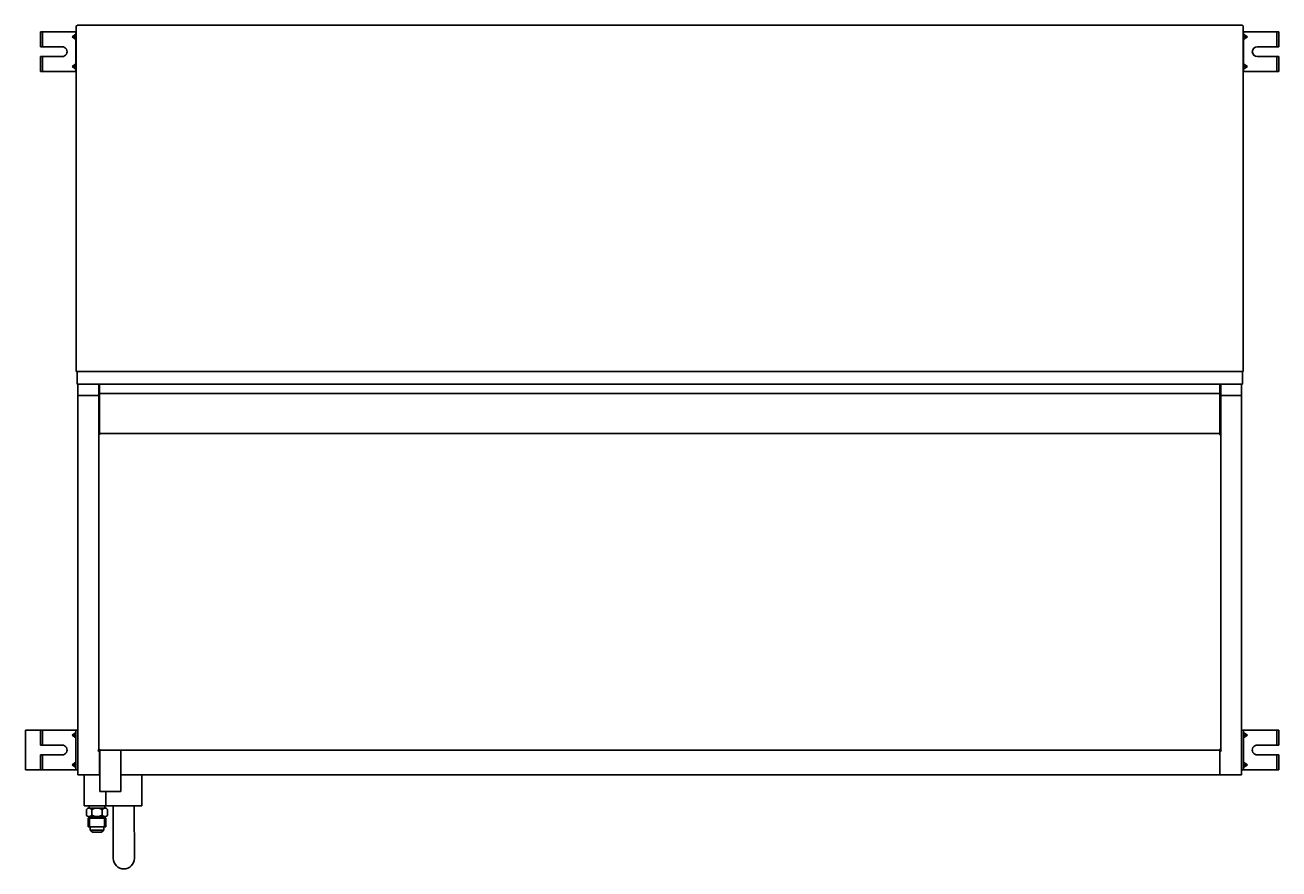
# Model space of a CAD drawing. Extents: x -535 to 973, y -159 to 856.
import ezdxf

# ---------------------------------------------------------------- set-up
doc = ezdxf.new("R2010")
doc.units = 0
doc.header["$MEASUREMENT"] = 0
doc.layers.get('0').update_dxf_attribs({"linetype": 'CONTINUOUS'})
doc.layers.get('Defpoints').update_dxf_attribs({"linetype": 'CONTINUOUS'})
doc.layers.add('1', color=7, linetype='CONTINUOUS')
doc.dimstyles.new('DMST_1', dxfattribs={"dimtxt": 24.75, "dimasz": 24.75, "dimexe": 22, "dimexo": 22, "dimgap": 0.09, "dimtad": 1, "dimdec": 4, "dimzin": 9, "dimdsep": 46, "dimtxsty": 'Standard', "dimcen": 0, "dimclrd": 2, "dimclre": 2, "dimclrt": 2, "dimadec": 0, "dimazin": 0, "dimtfac": 1, "dimtdec": 4, "dimtofl": 0, "dimtmove": 0, "dimatfit": 3, "dimfxl": 0, "dimtolj": 1, "dimtzin": 0, "dimarcsym": 0})

# ---------------------------------------------------------------- blocks, each defined once
blk = doc.blocks.new('*D16')
at = {"color": 0, "lineweight": -2}
for p, q in [((-516.6, 7.9), (-534.8, 7.9)), ((-534.7, 7.7), (-534.7, -15.9)), ((-534.7, -39.9), (-534.7, -16.3)), ((-516.6, -40.1), (-534.8, -40.1))]:
    blk.add_line(p, q, dxfattribs=at)
at = {"color": 0}
for points in [[(-534.7, 7.7), (-534.6, 7.7), (-534.7, 7.9)], [(-534.7, -39.9), (-534.6, -39.9), (-534.7, -40.1)]]:
    blk.add_solid(points, dxfattribs=at)
at = {"layer": 'Defpoints', "color": 0}
for p in [(-516.6, 7.9), (-534.7, -40.1), (-516.6, -40.1)]:
    blk.add_point(p, dxfattribs=at)
at = {"color": 0, "insert": (-534.7, -16.1), "char_height": 0.18, "attachment_point": 5}
blk.add_mtext('\\A1;48.0000', dxfattribs=at)

msp = doc.modelspace()

# ---------------------------------------------------------------- linework, layer by layer
at = {"layer": '1'}
for p, q in [((-473.56813, 847.91583), (-516.55529, 847.91583)), ((-516.55529, 847.91583), (-516.55529, 829.91583)), ((-514.05603, 829.91583), (-514.05603, 847.91583)), ((-478.60216, 841.91583), (-474.06798, 845.13408)), ((-474.06798, 799.91583), (-474.06798, 847.91583)), ((-472.56842, 854.91583), (-473.56813, 854.91583)), ((-473.56813, 854.91583), (-473.56813, 439.14838)), ((-473.56813, 799.91583), (-473.56813, 847.91583)), ((929.013, 855.91583), (-472.56842, 855.91583)), ((-472.56842, 855.91583), (-472.56842, 854.91583)), ((929.013, 854.91583), (929.013, 855.91583)), ((930.0127, 854.91583), (929.013, 854.91583)), ((930.0127, 439.14838), (930.0127, 854.91583)), ((930.0127, 847.91583), (930.0127, 799.91583)), ((972.99986, 847.91583), (930.0127, 847.91583)), ((930.51255, 847.91583), (930.51255, 799.91583)), ((930.51255, 845.13408), (935.04673, 841.91583)), ((970.50061, 847.91583), (970.50061, 829.91583)), ((972.99986, 829.91583), (972.99986, 847.91583)), ((-516.55529, 829.91583), (-490.56305, 829.91583)), ((-474.06798, 838.69758), (-478.60216, 841.91583)), ((-474.06798, 841.91583), (-478.60216, 841.91583)), ((935.04673, 841.91583), (930.51255, 838.69758)), ((935.04673, 841.91583), (930.51255, 841.91583)), ((947.00762, 829.91583), (972.99986, 829.91583)), ((-490.56305, 817.91583), (-516.55529, 817.91583)), ((-516.55529, 817.91583), (-516.55529, 799.91583)), ((-514.05603, 799.91583), (-514.05603, 817.91583)), ((972.99986, 817.91583), (947.00762, 817.91583)), ((970.50061, 817.91583), (970.50061, 799.91583)), ((972.99986, 799.91583), (972.99986, 817.91583)), ((-516.55529, 799.91583), (-473.56813, 799.91583)), ((-478.60216, 805.91583), (-474.06798, 809.13408)), ((-474.06798, 802.69758), (-478.60216, 805.91583)), ((-474.06798, 805.91583), (-478.60216, 805.91583)), ((930.0127, 799.91583), (972.99986, 799.91583)), ((930.51255, 809.13408), (935.04673, 805.91583)), ((935.04673, 805.91583), (930.51255, 802.69758)), ((935.04673, 805.91583), (930.51255, 805.91583)), ((-473.56813, 439.14838), (930.0127, 439.14838)), ((-472.56842, 439.14838), (-472.56842, 424.14838)), ((929.013, 424.14838), (929.013, 439.14838)), ((-472.56842, 424.14838), (929.013, 424.14838)), ((-471.56872, 410.16101), (-471.56872, 424.14838)), ((-446.57619, 424.14838), (-446.57619, 410.16101)), ((-445.57649, 363.17101), (-445.57649, 424.14838)), ((902.02106, 363.17101), (902.02106, 424.14838)), ((903.02076, 410.16101), (903.02076, 424.14838)), ((928.01329, 424.14838), (928.01329, 410.16101)), ((-471.56872, 410.16101), (-471.56872, -46.08382)), ((-471.56872, 410.16101), (-445.57649, 410.16101)), ((-446.57619, 410.16101), (-446.57619, -15.08382)), ((902.02106, 412.75594), (-445.57649, 412.75594)), ((928.01329, 410.16101), (902.02106, 410.16101)), ((903.02076, -15.08382), (903.02076, 410.16101)), ((928.01329, -46.08382), (928.01329, 410.16101)), ((-446.57619, 363.17101), (-445.57649, 363.17101)), ((902.02106, 364.71739), (-445.57649, 364.71739)), ((902.02106, 363.17101), (903.02076, 363.17101)), ((-471.56872, 7.91618), (-516.55529, 7.91618)), ((-516.55529, 7.91618), (-516.55529, -10.08382)), ((-514.05603, -10.08382), (-514.05603, 7.91618)), ((-478.60216, 1.91618), (-474.06798, 5.13443)), ((-474.06798, -1.30207), (-478.60216, 1.91618)), ((-474.06798, 1.91618), (-478.60216, 1.91618)), ((-474.06798, -40.08382), (-474.06798, 7.91618)), ((-471.56872, -40.08382), (-471.56872, 7.91618)), ((928.01329, 7.91618), (928.01329, -40.08382)), ((972.99986, 7.91618), (928.01329, 7.91618)), ((930.51255, 7.91618), (930.51255, -40.08382)), ((930.51255, 5.13443), (935.04673, 1.91618)), ((935.04673, 1.91618), (930.51255, -1.30207)), ((935.04673, 1.91618), (930.51255, 1.91618)), ((970.50061, 7.91618), (970.50061, -10.08382)), ((972.99986, -10.08382), (972.99986, 7.91618)), ((-516.55529, -10.08382), (-490.56305, -10.08382)), ((947.00762, -10.08382), (972.99986, -10.08382)), ((-490.56305, -22.08382), (-516.55529, -22.08382)), ((-516.55529, -22.08382), (-516.55529, -40.08382)), ((-514.05603, -40.08382), (-514.05603, -22.08382)), ((-446.57619, -15.08382), (-445.57649, -15.08382)), ((-445.57649, -46.08382), (-445.57649, -15.08382)), ((-445.57649, -16.08382), (902.02106, -16.08382)), ((-420.0841, -16.08382), (-445.07664, -16.08382)), ((-445.07664, -16.08382), (-445.07664, -66.08382)), ((-420.0841, -66.08382), (-420.0841, -16.08382)), ((902.02106, -15.08382), (903.02076, -15.08382)), ((902.02106, -46.08382), (902.02106, -15.08382)), ((972.99986, -22.08382), (947.00762, -22.08382)), ((970.50061, -22.08382), (970.50061, -40.08382)), ((972.99986, -40.08382), (972.99986, -22.08382)), ((-516.55529, -40.08382), (-471.56872, -40.08382)), ((-478.60216, -34.08382), (-474.06798, -30.86557)), ((-474.06798, -37.30207), (-478.60216, -34.08382)), ((-474.06798, -34.08382), (-478.60216, -34.08382)), ((928.01329, -40.08382), (972.99986, -40.08382)), ((930.51255, -30.86557), (935.04673, -34.08382)), ((935.04673, -34.08382), (930.51255, -37.30207)), ((935.04673, -34.08382), (930.51255, -34.08382)), ((-471.56872, -46.08382), (-445.07664, -46.08382)), ((-463.92101, -46.08382), (-463.92101, -83.1011)), ((-420.0841, -46.08382), (928.01329, -46.08382)), ((-394.71478, -83.1011), (-394.75216, -46.08382)), ((-445.07664, -66.08382), (-420.0841, -66.08382)), ((-438.11903, -66.08382), (-438.10185, -83.1011)), ((-463.92101, -83.1011), (-438.10185, -83.1011)), ((-459.57083, -86.1011), (-461.2718, -87.80258)), ((-461.2718, -87.80258), (-461.2718, -94.39962)), ((-437.58035, -86.1011), (-459.57083, -86.1011)), ((-439.02844, -83.1011), (-458.12274, -83.1011)), ((-458.12274, -83.1011), (-458.12274, -86.1011)), ((-454.92369, -87.80258), (-454.92369, -94.39962)), ((-442.22749, -94.39962), (-442.22749, -87.80258)), ((-439.02844, -86.1011), (-439.02844, -83.1011)), ((-438.10185, -83.1011), (-394.71478, -83.1011)), ((-435.87938, -87.80258), (-437.58035, -86.1011)), ((-435.87938, -94.39962), (-435.87938, -87.80258)), ((-429.04059, -146.43863), (-429.10453, -83.1011)), ((-403.64818, -146.41298), (-403.7121, -83.1011)), ((-459.57083, -96.1011), (-461.2718, -94.39962)), ((-459.57083, -96.1011), (-437.58035, -96.1011)), ((-459.07246, -108.6011), (-459.07246, -98.1011)), ((-459.07246, -98.1011), (-438.07873, -98.1011)), ((-457.5729, -96.1011), (-457.5729, -98.1011)), ((-457.5729, -108.6011), (-457.5729, -98.1011)), ((-439.57828, -96.1011), (-439.57828, -98.1011)), ((-439.57828, -108.6011), (-439.57828, -98.1011)), ((-438.07873, -98.1011), (-438.07873, -108.6011)), ((-437.58035, -96.1011), (-435.87938, -94.39962)), ((-438.07873, -108.6011), (-459.07246, -108.6011)), ((-456.82313, -112.3511), (-456.82313, -108.6011)), ((-456.82313, -112.3511), (-440.32805, -112.3511)), ((-454.07395, -115.1011), (-456.82313, -112.3511)), ((-443.07723, -115.1011), (-454.07395, -115.1011)), ((-440.32805, -112.3511), (-443.07723, -115.1011)), ((-440.32805, -108.6011), (-440.32805, -112.3511))]:
    msp.add_line(p, q, dxfattribs=at)
for centre, major_axis, start_param, end_param in [((-490.56305, 823.91583), (0, 6), 3.1415926536, 6.2831853072), ((947.00762, 823.91583), (0, 6), 0, 3.1415926535), ((-490.56305, -16.08382), (0, 6), 3.1415926536, 6.2831853072), ((947.00762, -16.08382), (0, 6), 0, 3.1415926536), ((-445.57649, -16.58382), (0, 1.5), 0, 3.1415926536), ((902.02106, -16.58382), (0, 1.5), 3.1415926537, 6.2831853073), ((-458.09775, -89.91397), (0, 3.81295), -0.9839445309, 0.9839445309), ((-448.57559, -98.8011), (0, 12.7), -0.5235987756, 0.5235987756), ((-439.05343, -89.91397), (0, 3.81295), -0.9839445309, 0.9839445309), ((-458.09775, -92.28805), (0, 3.81305), 2.1576882309, 4.1254970763), ((-448.57559, -83.4011), (0, 12.7), 2.617993878, 3.6651914292), ((-439.05343, -92.28805), (0, 3.81305), 2.1576882309, 4.1254970763), ((-416.34438, -146.42581), (0, 12.7), 1.5718062032, 3.14260253), ((-416.34438, -146.42581), (0, 12.7), 3.14260253, 4.7133988568)]:
    msp.add_ellipse(centre, major_axis=major_axis, ratio=0.999701441, start_param=start_param, end_param=end_param, dxfattribs=at)

# ---------------------------------------------------------------- dimensions: what is measured, and where the dimension line sits
dim = msp.add_linear_dim(base=(-534.66972, -40.08382), p1=(-516.55529, 7.91618), p2=(-516.55529, -40.08382), angle=90, dimstyle='DMST_1', override={"dimtxt": 0.18, "dimasz": 0.18, "dimexe": 0.18, "dimexo": 0.0625, "dimtad": 0, "dimtih": 1, "dimtoh": 1, "dimzin": 0, "dimcen": 0.09, "dimclrd": 0, "dimclre": 0, "dimclrt": 0})
dim.commit()
dim.dimension.update_dxf_attribs({"geometry": '*D16', "text_midpoint": (-534.66972, -16.08382)})

doc.saveas('drawing.dxf')
